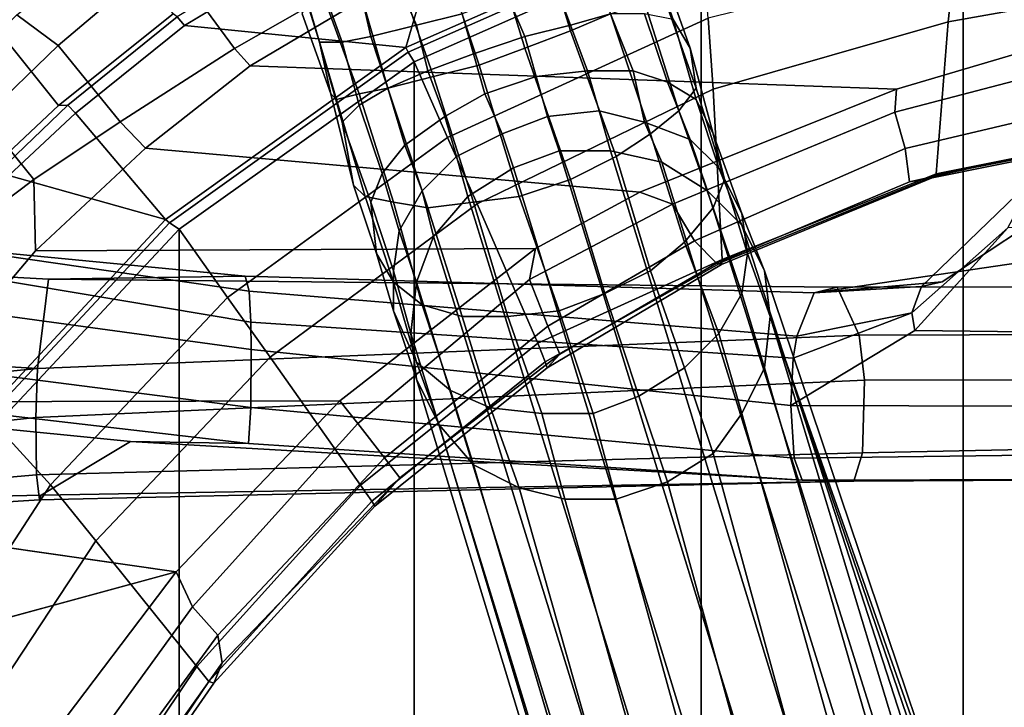
# Model space of a CAD drawing. Units: inches. Extents: x 433.3 to 459.7, y 419.7 to 446.2.
# Drawn here: x 442.1 to 444.8, y 439 to 440.9 of the extents above; entities that cross this region are included whole.
import ezdxf

# ---------------------------------------------------------------- set-up
doc = ezdxf.new("R2010")
doc.units = ezdxf.units.IN
doc.header["$LTSCALE"] = 12
doc.header["$MEASUREMENT"] = 0
for name, color, linetype in [('A-FURN', 7, 'Continuous'), ('A-FURN-3-SEAT-BASE', 2, 'Continuous'), ('A-FURN-3-SEAT-FRAME', 2, 'Continuous'), ('A-FURN-3-SEAT-PELL', 2, 'Continuous'), ('A-FURN-P-SEAT-T', 140, 'Continuous')]:
    doc.layers.add(name, color=color, linetype=linetype)
doc.styles.add('ATG_Notes', font='archtitl.shx')

# ---------------------------------------------------------------- blocks, each defined once
blk = doc.blocks.new('3_AE711NNBG1')
at = {"layer": 'A-FURN-3-SEAT-BASE'}
for points in [[(-2.3906, 8, 8.4375), (-2.5156, 7.9531, 8.375), (-2.625, 8.3125, 8.4219), (-2.5, 8.3594, 8.4844)], [(-2.2812, 8.0469, 8.5469), (-2.3906, 8, 8.4375), (-2.5, 8.3594, 8.4844), (-2.3906, 8.375, 8.5938)], [(-2.6406, 7.9062, 8.375), (-2.7656, 8.2812, 8.4219), (-2.625, 8.3125, 8.4219), (-2.5156, 7.9531, 8.375)], [(-2.7656, 8.2812, 8.4219), (-2.6406, 7.9062, 8.375), (-2.7656, 7.875, 8.4375), (-2.8906, 8.2344, 8.4844)], [(-2.1094, 8.0312, 9.2969), (-2.0625, 7.9531, 9.1094), (-2.1406, 8.1719, 9.0938), (-2.1875, 8.25, 9.2969)], [(-2.8906, 7.8438, 8.5469), (-2.9844, 8.1719, 8.5938), (-2.8906, 8.2344, 8.4844), (-2.7656, 7.875, 8.4375)], [(-0.8131, 1.658, 6.1758), (-9.9635, 8.1907, 3.2621), (-9.998, 8.1433, 3.7072), (-0.8749, 1.6068, 6.5058)], [(-0.8131, 1.658, 6.1758), (-0.7991, 1.6835, 5.9399), (-9.9627, 8.1918, 3.1249), (-9.9635, 8.1907, 3.2621)], [(-9.9627, 8.1918, 3.1249), (-6.8417, 5.9716, 4.1357), (-0.7991, 1.6835, 5.9399), (-5.926, 5.3298, 4.243)], [(-3.0156, 7.9688, 9.4844), (-3.0781, 8.1406, 9.5312), (-3.1406, 8.1719, 9.3594), (-3.0781, 7.9688, 9.2969)], [(-3.0781, 7.9688, 9.2969), (-3.1406, 8.1719, 9.3594), (-3.125, 8.0469, 9.125), (-3.0469, 7.8281, 9.0938)], [(-2.9688, 7.8281, 8.7031), (-3.0781, 8.125, 8.7344), (-2.9844, 8.1719, 8.5938), (-2.8906, 7.8438, 8.5469)], [(-2.3906, 8.0156, 9.7344), (-2.2812, 8.0469, 9.625), (-2.3281, 8.1875, 9.6406), (-2.4375, 8.1406, 9.7344)], [(-2.0625, 7.9531, 9.1094), (-2.0469, 7.8438, 8.9375), (-2.1406, 8.1094, 8.8906), (-2.1406, 8.1719, 9.0938)], [(-0.8749, 1.6068, 6.5058), (-9.998, 8.1433, 3.7072), (-10.0961, 8.0082, 4.1519), (-1.071, 1.4512, 6.9839)], [(-2.6875, 8.0469, 9.7969), (-2.7188, 8.1562, 9.8281), (-2.8594, 8.125, 9.7656), (-2.8125, 8.0156, 9.7344)], [(-3.0312, 7.8125, 8.8906), (-3.1094, 8.0781, 8.9219), (-3.0781, 8.125, 8.7344), (-2.9688, 7.8281, 8.7031)], [(-3.0156, 7.9688, 9.4844), (-2.9375, 7.9844, 9.6406), (-2.9688, 8.125, 9.6719), (-3.0781, 8.1406, 9.5312)], [(-2.9688, 8.125, 9.6719), (-2.9375, 7.9844, 9.6406), (-2.8125, 8.0156, 9.7344), (-2.8594, 8.125, 9.7656)], [(-2.5156, 7.9844, 9.7969), (-2.3906, 8.0156, 9.7344), (-2.4375, 8.1406, 9.7344), (-2.5625, 8.0938, 9.7969)], [(-2.6562, 7.9375, 9.7969), (-2.5156, 7.9844, 9.7969), (-2.5625, 8.0938, 9.7969), (-2.6875, 8.0469, 9.7969)], [(-2.0938, 7.7812, 8.75), (-2.1875, 8.0781, 8.7031), (-2.1406, 8.1094, 8.8906), (-2.0469, 7.8438, 8.9375)], [(-3.0469, 7.8281, 9.0938), (-3.125, 8.0469, 9.125), (-3.1094, 8.0781, 8.9219), (-3.0312, 7.8125, 8.8906)], [(-2.1719, 7.7188, 8.6094), (-2.2812, 8.0469, 8.5469), (-2.1875, 8.0781, 8.7031), (-2.0938, 7.7812, 8.75)], [(-2.8125, 8.0156, 9.7344), (-2.7812, 7.8906, 9.7344), (-2.6562, 7.9375, 9.7969), (-2.6875, 8.0469, 9.7969)], [(-2.3438, 7.8906, 9.7656), (-2.2188, 7.8906, 9.6719), (-2.2812, 8.0469, 9.625), (-2.3906, 8.0156, 9.7344)], [(-2.2656, 7.6562, 8.5), (-2.3906, 8, 8.4375), (-2.2812, 8.0469, 8.5469), (-2.1719, 7.7188, 8.6094)], [(-2.2188, 7.8906, 9.6719), (-2.125, 7.8594, 9.5312), (-2.1875, 8.0469, 9.4844), (-2.2812, 8.0469, 9.625)], [(-2.125, 7.8594, 9.5312), (-2.0469, 7.8125, 9.3594), (-2.1094, 8.0312, 9.2969), (-2.1875, 8.0469, 9.4844)], [(-1.071, 1.4512, 6.9839), (-10.0961, 8.0082, 4.1519), (-10.2429, 7.8061, 4.4374), (-1.2765, 1.2971, 7.2063)], [(-2.8906, 7.8438, 9.625), (-2.7812, 7.8906, 9.7344), (-2.8125, 8.0156, 9.7344), (-2.9375, 7.9844, 9.6406)], [(-2.4844, 7.875, 9.8281), (-2.3438, 7.8906, 9.7656), (-2.3906, 8.0156, 9.7344), (-2.5156, 7.9844, 9.7969)], [(-2.0469, 7.8125, 9.3594), (-2, 7.7188, 9.2031), (-2.0625, 7.9531, 9.1094), (-2.1094, 8.0312, 9.2969)], [(-2.9688, 7.7969, 9.4844), (-2.8906, 7.8438, 9.625), (-2.9375, 7.9844, 9.6406), (-3.0156, 7.9688, 9.4844)], [(-2.625, 7.8281, 9.8281), (-2.4844, 7.875, 9.8281), (-2.5156, 7.9844, 9.7969), (-2.6562, 7.9375, 9.7969)], [(-2.3906, 7.5938, 8.4531), (-2.5156, 7.9531, 8.375), (-2.3906, 8, 8.4375), (-2.2656, 7.6562, 8.5)], [(-2.9688, 7.7969, 9.4844), (-3.0156, 7.9688, 9.4844), (-3.0781, 7.9688, 9.2969), (-3.0156, 7.75, 9.2969)], [(-3.0469, 7.8281, 9.0938), (-2.9844, 7.5781, 9.125), (-3.0156, 7.75, 9.2969), (-3.0781, 7.9688, 9.2969)], [(-2.5312, 7.5469, 8.4531), (-2.6406, 7.9062, 8.375), (-2.5156, 7.9531, 8.375), (-2.3906, 7.5938, 8.4531)], [(-2, 7.7188, 9.2031), (-1.9688, 7.5938, 9.0469), (-2.0469, 7.8438, 8.9375), (-2.0625, 7.9531, 9.1094)], [(-2.7812, 7.8906, 9.7344), (-2.7344, 7.7656, 9.7656), (-2.625, 7.8281, 9.8281), (-2.6562, 7.9375, 9.7969)], [(-2.6406, 7.9062, 8.375), (-2.5312, 7.5469, 8.4531), (-2.6562, 7.5312, 8.5), (-2.7656, 7.875, 8.4375)], [(-1.4148, 1.0279, 5.8203), (-9.7932, 7.1151, 3.2621), (-9.6503, 7.4872, 3.2621), (-9.7154, 7.8943, 3.084)], [(-9.7154, 7.8943, 3.084), (-6.0336, 5.288, 4.1218), (-0.8414, 1.6624, 4.4115), (-1.4148, 1.0279, 5.8203)], [(-2.8906, 7.8438, 9.625), (-2.8438, 7.6875, 9.6719), (-2.7344, 7.7656, 9.7656), (-2.7812, 7.8906, 9.7344)], [(-2.7812, 7.5156, 8.6094), (-2.8906, 7.8438, 8.5469), (-2.7656, 7.875, 8.4375), (-2.6562, 7.5312, 8.5)], [(-2.5781, 7.7188, 9.875), (-2.4531, 7.7656, 9.875), (-2.4844, 7.875, 9.8281), (-2.625, 7.8281, 9.8281)], [(-2.4531, 7.7656, 9.875), (-2.3125, 7.7812, 9.8281), (-2.3438, 7.8906, 9.7656), (-2.4844, 7.875, 9.8281)], [(-2.3125, 7.7812, 9.8281), (-2.1875, 7.75, 9.75), (-2.2188, 7.8906, 9.6719), (-2.3438, 7.8906, 9.7656)], [(-2.1875, 7.75, 9.75), (-2.0625, 7.7031, 9.625), (-2.125, 7.8594, 9.5312), (-2.2188, 7.8906, 9.6719)], [(-2.0625, 7.7031, 9.625), (-1.9844, 7.625, 9.4844), (-2.0469, 7.8125, 9.3594), (-2.125, 7.8594, 9.5312)], [(-2.9844, 7.5781, 9.125), (-3.0469, 7.8281, 9.0938), (-3.0312, 7.8125, 8.8906), (-2.9531, 7.5469, 8.9375)], [(-2.9531, 7.5469, 8.9375), (-3.0312, 7.8125, 8.8906), (-2.9688, 7.8281, 8.7031), (-2.875, 7.5312, 8.75)], [(-2.9688, 7.7969, 9.4844), (-2.9062, 7.6094, 9.5312), (-2.8438, 7.6875, 9.6719), (-2.8906, 7.8438, 9.625)], [(-2.875, 7.5312, 8.75), (-2.9688, 7.8281, 8.7031), (-2.8906, 7.8438, 8.5469), (-2.7812, 7.5156, 8.6094)], [(-2.625, 7.8281, 9.8281), (-2.7344, 7.7656, 9.7656), (-2.7031, 7.6562, 9.8281), (-2.5781, 7.7188, 9.875)], [(-1.9688, 7.5938, 9.0469), (-2, 7.5156, 8.8906), (-2.0938, 7.7812, 8.75), (-2.0469, 7.8438, 8.9375)], [(-1.2765, 1.2971, 7.2063), (-10.2429, 7.8061, 4.4374), (-10.4161, 7.5677, 4.5365), (-1.5644, 1.1366, 7.2665)], [(-2.9062, 7.6094, 9.5312), (-2.9688, 7.7969, 9.4844), (-3.0156, 7.75, 9.2969), (-2.9375, 7.5312, 9.3594)], [(-1.9844, 7.625, 9.4844), (-1.9219, 7.5, 9.3594), (-2, 7.7188, 9.2031), (-2.0469, 7.8125, 9.3594)], [(-2.7969, 7.5625, 9.75), (-2.7031, 7.6562, 9.8281), (-2.7344, 7.7656, 9.7656), (-2.8438, 7.6875, 9.6719)], [(-2.4219, 7.6719, 9.9688), (-2.4531, 7.7656, 9.875), (-2.5781, 7.7188, 9.875), (-2.5469, 7.625, 9.9688)], [(-2.2812, 7.6719, 9.9375), (-2.3125, 7.7812, 9.8281), (-2.4531, 7.7656, 9.875), (-2.4219, 7.6719, 9.9688)], [(-2.1406, 7.6406, 9.8594), (-2.1875, 7.75, 9.75), (-2.3125, 7.7812, 9.8281), (-2.2812, 7.6719, 9.9375)], [(-2, 7.5156, 8.8906), (-2.0781, 7.4219, 8.7656), (-2.1719, 7.7188, 8.6094), (-2.0938, 7.7812, 8.75)], [(-2.9375, 7.5312, 9.3594), (-3.0156, 7.75, 9.2969), (-2.9844, 7.5781, 9.125), (-2.9219, 7.3906, 9.2188)], [(-2.0156, 7.5625, 9.7656), (-2.0625, 7.7031, 9.625), (-2.1875, 7.75, 9.75), (-2.1406, 7.6406, 9.8594)], [(-2.6719, 7.5469, 9.9375), (-2.5469, 7.625, 9.9688), (-2.5781, 7.7188, 9.875), (-2.7031, 7.6562, 9.8281)], [(-2.0781, 7.4219, 8.7656), (-2.1719, 7.3438, 8.6719), (-2.2656, 7.6562, 8.5), (-2.1719, 7.7188, 8.6094)], [(-1.9219, 7.5, 9.3594), (-1.9062, 7.3906, 9.2188), (-1.9688, 7.5938, 9.0469), (-2, 7.7188, 9.2031)], [(-2.9062, 7.6094, 9.5312), (-2.8594, 7.4531, 9.625), (-2.7969, 7.5625, 9.75), (-2.8438, 7.6875, 9.6719)], [(-1.9844, 7.625, 9.4844), (-2.0625, 7.7031, 9.625), (-2.0156, 7.5625, 9.7656), (-1.9219, 7.4688, 9.6562)], [(-1.3281, 3.6562, 15.3125), (-1.2031, 3.7188, 15.3281), (-2.4219, 7.6719, 9.9688), (-2.5469, 7.625, 9.9688)], [(-2.2812, 7.6719, 9.9375), (-2.4219, 7.6719, 9.9688), (-1.2031, 3.7188, 15.3281), (-1.0781, 3.75, 15.3125)], [(-1.0781, 3.75, 15.3125), (-0.9219, 3.7344, 15.25), (-2.1406, 7.6406, 9.8594), (-2.2812, 7.6719, 9.9375)], [(-2.7656, 7.4375, 9.8594), (-2.6719, 7.5469, 9.9375), (-2.7031, 7.6562, 9.8281), (-2.7969, 7.5625, 9.75)], [(-2.1719, 7.3438, 8.6719), (-2.2969, 7.2812, 8.6094), (-2.3906, 7.5938, 8.4531), (-2.2656, 7.6562, 8.5)], [(-2.0156, 7.5625, 9.7656), (-2.1406, 7.6406, 9.8594), (-0.9219, 3.7344, 15.25), (-0.7969, 3.6875, 15.1719)], [(-2.8594, 7.4531, 9.625), (-2.9062, 7.6094, 9.5312), (-2.9375, 7.5312, 9.3594), (-2.875, 7.3438, 9.4844)], [(-1.3281, 3.6562, 15.3125), (-2.5469, 7.625, 9.9688), (-2.6719, 7.5469, 9.9375), (-1.4375, 3.5625, 15.25)], [(-1.9219, 7.5, 9.3594), (-1.9844, 7.625, 9.4844), (-1.9219, 7.4688, 9.6562), (-1.8594, 7.3438, 9.5312)], [(-2.9219, 7.3906, 9.2188), (-2.9844, 7.5781, 9.125), (-2.9531, 7.5469, 8.9375), (-2.875, 7.3125, 9.0469)], [(-2.2969, 7.2812, 8.6094), (-2.4219, 7.2344, 8.6094), (-2.5312, 7.5469, 8.4531), (-2.3906, 7.5938, 8.4531)], [(-1.9219, 7.2812, 9.0781), (-2, 7.5156, 8.8906), (-1.9688, 7.5938, 9.0469), (-1.9062, 7.3906, 9.2188)], [(-1.4562, 7.2282, 27.6484), (-1.1927, 7.4615, 27.7771), (-1.1183, 7.6004, 27.6112), (-1.4297, 7.3009, 27.4842)], [(-1.0267, 7.5411, 27.4953), (-1.3731, 7.3132, 27.4022), (-1.4297, 7.3009, 27.4842), (-1.1183, 7.6004, 27.6112)], [(-10.4161, 7.5677, 4.5365), (-10.5893, 7.3293, 4.4374), (-1.6281, 0.8132, 7.2063), (-1.5644, 1.1366, 7.2665)], [(-2.8125, 7.3125, 9.7656), (-2.7656, 7.4375, 9.8594), (-2.7969, 7.5625, 9.75), (-2.8594, 7.4531, 9.625)], [(-1.9219, 7.4688, 9.6562), (-2.0156, 7.5625, 9.7656), (-0.7969, 3.6875, 15.1719), (-0.6719, 3.6094, 15.0625)], [(-1.0267, 7.5411, 27.4953), (0.1075, 7.5522, 27.4239), (-1.7233, 7.2828, 27.252), (-1.3731, 7.3132, 27.4022)], [(0.1075, 7.5522, 27.4239), (0.5525, 7.3018, 27.0302), (-1.6603, 7.299, 26.8277), (-1.7233, 7.2828, 27.252)], [(-2.875, 7.3125, 9.0469), (-2.9531, 7.5469, 8.9375), (-2.875, 7.5312, 8.75), (-2.7969, 7.25, 8.8906)], [(-2.875, 7.3438, 9.4844), (-2.9375, 7.5312, 9.3594), (-2.9219, 7.3906, 9.2188), (-2.875, 7.2344, 9.3438)], [(-2.875, 7.5312, 8.75), (-2.7812, 7.5156, 8.6094), (-2.6875, 7.2188, 8.7656), (-2.7969, 7.25, 8.8906)], [(-2.6875, 7.2188, 8.7656), (-2.7812, 7.5156, 8.6094), (-2.6562, 7.5312, 8.5), (-2.5625, 7.2188, 8.6719)], [(-2.7656, 7.4375, 9.8594), (-1.5312, 3.4531, 15.1719), (-1.4375, 3.5625, 15.25), (-2.6719, 7.5469, 9.9375)], [(-2.6562, 7.5312, 8.5), (-2.5312, 7.5469, 8.4531), (-2.4219, 7.2344, 8.6094), (-2.5625, 7.2188, 8.6719)], [(-4.8495, 7.516, 27.5302), (-3.2701, 7.2882, 27.4507), (-3.281, 7.3287, 27.1564), (-4.8661, 7.4816, 27.1587)], [(-3.2701, 7.2882, 27.4507), (-4.8495, 7.516, 27.5302), (-4.8432, 7.4677, 27.6713), (-3.2661, 7.203, 27.5801)], [(-1.9844, 7.1719, 8.9688), (-2.0781, 7.4219, 8.7656), (-2, 7.5156, 8.8906), (-1.9219, 7.2812, 9.0781)], [(-1.9062, 7.3906, 9.2188), (-1.9219, 7.5, 9.3594), (-1.8594, 7.3438, 9.5312), (-1.8438, 7.2188, 9.4062)], [(2.4079, 7.1333, 28.3042), (2.046, 7.516, 28.2598), (-1.1927, 7.4615, 27.7771), (-1.4478, 7.1798, 27.7318)], [(-3.8202, 7.3208, 26.82), (-4.8821, 7.3783, 26.8001), (-4.8661, 7.4816, 27.1587), (-3.281, 7.3287, 27.1564)], [(-0.6719, 3.6094, 15.0625), (-0.5625, 3.5, 14.9375), (-1.8594, 7.3438, 9.5312), (-1.9219, 7.4688, 9.6562)], [(-4.8395, 7.343, 27.754), (-3.2651, 7.1286, 27.6136), (-3.2661, 7.203, 27.5801), (-4.8432, 7.4677, 27.6713)], [(-2.8281, 7.1719, 9.6562), (-2.8125, 7.3125, 9.7656), (-2.8594, 7.4531, 9.625), (-2.875, 7.3438, 9.4844)], [(-1.5312, 3.4531, 15.1719), (-2.7656, 7.4375, 9.8594), (-2.8125, 7.3125, 9.7656), (-1.5781, 3.3125, 15.0625)], [(-2.0781, 7.0781, 8.875), (-2.1719, 7.3438, 8.6719), (-2.0781, 7.4219, 8.7656), (-1.9844, 7.1719, 8.9688)], [(-2.875, 7.2344, 9.3438), (-2.9219, 7.3906, 9.2188), (-2.875, 7.3125, 9.0469), (-2.8125, 7.0938, 9.2188)], [(-1.9219, 7.2812, 9.0781), (-1.9062, 7.3906, 9.2188), (-1.8438, 7.2188, 9.4062), (-1.8594, 7.0781, 9.2812)], [(-4.8821, 7.3783, 26.8001), (-3.8202, 7.3208, 26.82), (-3.8499, 7.0759, 26.2388), (-4.9015, 7.1401, 26.3638)], [(-3.2658, 6.9697, 27.5877), (-3.2651, 7.1286, 27.6136), (-4.8395, 7.343, 27.754), (-4.8405, 7.1707, 27.7321)], [(-2.875, 7.2344, 9.3438), (-2.8125, 7.0469, 9.5312), (-2.8281, 7.1719, 9.6562), (-2.875, 7.3438, 9.4844)], [(-2.2031, 7, 8.8438), (-2.2969, 7.2812, 8.6094), (-2.1719, 7.3438, 8.6719), (-2.0781, 7.0781, 8.875)], [(-1.8438, 7.2188, 9.4062), (-1.8594, 7.3438, 9.5312), (-0.5625, 3.5, 14.9375), (-0.4844, 3.3594, 14.7812)], [(-10.5893, 7.3293, 4.4374), (-10.7361, 7.1272, 4.1519), (-1.7111, 0.5701, 6.9839), (-1.6281, 0.8132, 7.2063)], [(-1.6603, 7.299, 26.8277), (-1.6004, 7.1674, 26.4239), (-3.8499, 7.0759, 26.2388), (-3.8202, 7.3208, 26.82)], [(-3.8202, 7.3208, 26.82), (-3.281, 7.3287, 27.1564), (-1.7233, 7.2828, 27.252), (-1.6603, 7.299, 26.8277)], [(-1.7707, 7.1642, 27.5712), (-1.7233, 7.2828, 27.252), (-3.281, 7.3287, 27.1564), (-3.2701, 7.2882, 27.4507)], [(-2.8125, 7.0938, 9.2188), (-2.875, 7.3125, 9.0469), (-2.7969, 7.25, 8.8906), (-2.7188, 7.0156, 9.0781)], [(-2.8281, 7.1719, 9.6562), (-1.5938, 3.1562, 14.9375), (-1.5781, 3.3125, 15.0625), (-2.8125, 7.3125, 9.7656)], [(-1.7707, 7.1642, 27.5712), (-3.2701, 7.2882, 27.4507), (-3.2661, 7.203, 27.5801), (-1.7809, 7.1043, 27.6397)], [(-2.3281, 6.9531, 8.8438), (-2.4219, 7.2344, 8.6094), (-2.2969, 7.2812, 8.6094), (-2.2031, 7, 8.8438)], [(-1.9844, 7.1719, 8.9688), (-1.9219, 7.2812, 9.0781), (-1.8594, 7.0781, 9.2812), (-1.9219, 6.9531, 9.1875)], [(-1.7707, 7.1642, 27.5712), (-1.4562, 7.2282, 27.6484), (-1.4297, 7.3009, 27.4842), (-1.7233, 7.2828, 27.252)], [(0.5176, 7.1736, 26.6046), (-1.6004, 7.1674, 26.4239), (-1.6603, 7.299, 26.8277), (0.5525, 7.3018, 27.0302)], [(-2.875, 7.2344, 9.3438), (-2.8125, 7.0938, 9.2188), (-2.75, 6.9219, 9.4062), (-2.8125, 7.0469, 9.5312)], [(-2.7969, 7.25, 8.8906), (-2.6875, 7.2188, 8.7656), (-2.6094, 6.9688, 8.9688), (-2.7188, 7.0156, 9.0781)], [(-2.5625, 7.2188, 8.6719), (-2.4219, 7.2344, 8.6094), (-2.3281, 6.9531, 8.8438), (-2.4688, 6.9531, 8.875)], [(-1.7809, 7.1043, 27.6397), (-1.7869, 6.9748, 27.6802), (-1.4478, 7.1798, 27.7318), (-1.4562, 7.2282, 27.6484)], [(-3.2651, 7.1286, 27.6136), (-1.7869, 6.9748, 27.6802), (-1.7809, 7.1043, 27.6397), (-3.2661, 7.203, 27.5801)], [(-2.6094, 6.9688, 8.9688), (-2.6875, 7.2188, 8.7656), (-2.5625, 7.2188, 8.6719), (-2.4688, 6.9531, 8.875)], [(-1.8594, 7.0781, 9.2812), (-1.8438, 7.2188, 9.4062), (-0.5, 2.7812, 14.2656), (-0.5781, 2.6562, 14.1719)], [(-1.8438, 7.2188, 9.4062), (-0.4844, 3.3594, 14.7812), (-0.4375, 3.2188, 14.6406), (-0.4219, 3.0625, 14.5)], [(-1.8438, 7.2188, 9.4062), (-0.4219, 3.0625, 14.5), (-0.4375, 2.9219, 14.375), (-0.5, 2.7812, 14.2656)], [(-1.5938, 3.1562, 14.9375), (-2.8281, 7.1719, 9.6562), (-2.8125, 7.0469, 9.5312), (-1.5781, 3, 14.7812)], [(-2.0781, 7.0781, 8.875), (-1.9844, 7.1719, 8.9688), (-1.9219, 6.9531, 9.1875), (-2, 6.8438, 9.125)], [(2.4079, 7.1333, 28.3042), (-1.4478, 7.1798, 27.7318), (-1.7869, 6.9748, 27.6802), (2.4125, 6.9627, 28.3001)], [(-1.6004, 7.1674, 26.4239), (0.5176, 7.1736, 26.6046), (0.5335, 7.0469, 26.4988), (-1.5853, 7.0445, 26.3222)], [(-3.2719, 6.8707, 27.3856), (-3.2658, 6.9697, 27.5877), (-4.8405, 7.1707, 27.7321), (-4.851, 7.0543, 27.497)], [(-3.8499, 7.0759, 26.2388), (-1.6004, 7.1674, 26.4239), (-1.5853, 7.0445, 26.3222), (-3.8545, 6.9418, 26.1527)], [(-10.7361, 7.1272, 4.1519), (-10.8342, 6.9922, 3.7072), (-1.7985, 0.3355, 6.5058), (-1.7111, 0.5701, 6.9839)], [(-5.957, 6.8678, 26.1853), (-5.9479, 7.1256, 26.3891), (-4.9015, 7.1401, 26.3638), (-3.8499, 7.0759, 26.2388)], [(-3.2658, 6.9697, 27.5877), (-1.7777, 6.8305, 27.618), (-1.7869, 6.9748, 27.6802), (-3.2651, 7.1286, 27.6136)], [(-1.4148, 1.0279, 5.8203), (-10.5102, 6.8004, 3.084), (-10.1029, 6.8643, 3.2621), (-9.7932, 7.1151, 3.2621)], [(-2.6562, 6.8125, 9.2812), (-2.75, 6.9219, 9.4062), (-2.8125, 7.0938, 9.2188), (-2.7188, 7.0156, 9.0781)], [(-5.957, 6.8678, 26.1853), (-3.8499, 7.0759, 26.2388), (-3.8545, 6.9418, 26.1527), (-5.9584, 6.7154, 26.1589)], [(-2.2031, 7, 8.8438), (-2.0781, 7.0781, 8.875), (-2, 6.8438, 9.125), (-2.125, 6.7656, 9.0938)], [(-1.9219, 6.9531, 9.1875), (-1.8594, 7.0781, 9.2812), (-0.5781, 2.6562, 14.1719), (-0.6875, 2.5625, 14.125)], [(-3.2719, 6.8707, 27.3856), (-4.851, 7.0543, 27.497), (-4.8765, 7.0039, 26.926), (-3.5956, 6.8763, 26.8103)], [(-1.5909, 6.8453, 26.36), (-3.8523, 6.7849, 26.1973), (-3.8545, 6.9418, 26.1527), (-1.5853, 7.0445, 26.3222)], [(-2.75, 6.9219, 9.4062), (-1.5312, 2.8594, 14.6406), (-1.5781, 3, 14.7812), (-2.8125, 7.0469, 9.5312)], [(-1.5853, 7.0445, 26.3222), (0.5335, 7.0469, 26.4988), (0.529, 6.8887, 26.5218), (-1.5909, 6.8453, 26.36)], [(-2.7188, 7.0156, 9.0781), (-2.6094, 6.9688, 8.9688), (-2.5312, 6.75, 9.1875), (-2.6562, 6.8125, 9.2812)], [(-10.8342, 6.9922, 3.7072), (-10.8687, 6.9448, 3.2621), (-1.8281, 0.261, 6.1758), (-1.7985, 0.3355, 6.5058)], [(-3.8402, 6.7295, 26.4189), (-3.5956, 6.8763, 26.8103), (-4.8765, 7.0039, 26.926), (-4.8983, 6.7048, 26.4368)], [(-2.125, 6.7656, 9.0938), (-2.2656, 6.7188, 9.0938), (-2.3281, 6.9531, 8.8438), (-2.2031, 7, 8.8438)], [(-3.2719, 6.8707, 27.3856), (-1.7563, 6.771, 27.474), (-1.7777, 6.8305, 27.618), (-3.2658, 6.9697, 27.5877)], [(-2.4062, 6.7188, 9.125), (-2.5312, 6.75, 9.1875), (-2.6094, 6.9688, 8.9688), (-2.4688, 6.9531, 8.875)], [(2.4158, 6.885, 28.2783), (2.4125, 6.9627, 28.3001), (-1.7869, 6.9748, 27.6802), (-1.7777, 6.8305, 27.618)], [(-10.8695, 6.9437, 3.1249), (-1.8481, 0.2397, 5.9399), (-1.8281, 0.261, 6.1758), (-10.8687, 6.9448, 3.2621)], [(-1.8481, 0.2397, 5.9399), (-7.7936, 4.6615, 4.1357), (-10.8695, 6.9437, 3.1249), (-6.9002, 3.989, 4.243)], [(-3.8523, 6.7849, 26.1973), (-4.9098, 6.6939, 26.1795), (-4.9065, 6.8286, 26.1558), (-3.8545, 6.9418, 26.1527)], [(-2.4688, 6.9531, 8.875), (-2.3281, 6.9531, 8.8438), (-2.2656, 6.7188, 9.0938), (-2.4062, 6.7188, 9.125)], [(-1.9219, 6.9531, 9.1875), (-0.6875, 2.5625, 14.125), (-0.8125, 2.5, 14.1094), (-2, 6.8438, 9.125)], [(-1.5312, 2.8594, 14.6406), (-2.75, 6.9219, 9.4062), (-2.6562, 6.8125, 9.2812), (-1.4531, 2.7344, 14.5)], [(-3.8402, 6.7295, 26.4189), (-1.615, 6.768, 26.5227), (-1.7563, 6.771, 27.474), (-3.5956, 6.8763, 26.8103)], [(2.4334, 6.7811, 28.1598), (2.4158, 6.885, 28.2783), (-1.7777, 6.8305, 27.618), (-1.7563, 6.771, 27.474)], [(0.529, 6.8887, 26.5218), (0.5065, 6.7798, 26.6861), (-1.615, 6.768, 26.5227), (-1.5909, 6.8453, 26.36)], [(-3.8523, 6.7849, 26.1973), (-1.5909, 6.8453, 26.36), (-1.615, 6.768, 26.5227), (-3.8448, 6.7163, 26.3414)], [(-2, 6.8438, 9.125), (-0.8125, 2.5, 14.1094), (-0.9531, 2.4844, 14.125), (-2.125, 6.7656, 9.0938)], [(-1.8411, 0.2865, 4.4115), (-6.8937, 4.1042, 4.1218), (-10.5102, 6.8004, 3.084), (-1.4148, 1.0279, 5.8203)], [(-2.5312, 6.75, 9.1875), (-1.3594, 2.625, 14.375), (-1.4531, 2.7344, 14.5), (-2.6562, 6.8125, 9.2812)], [(-3.8523, 6.7849, 26.1973), (-3.8448, 6.7163, 26.3414), (-4.9034, 6.6505, 26.3211), (-4.9098, 6.6939, 26.1795)], [(2.6279, 6.7917, 26.8494), (2.4334, 6.7811, 28.1598), (-1.7563, 6.771, 27.474), (-1.615, 6.768, 26.5227)], [(-1.2344, 2.5469, 14.2656), (-1.3594, 2.625, 14.375), (-2.5312, 6.75, 9.1875), (-2.4062, 6.7188, 9.125)], [(-1.0938, 2.4844, 14.1719), (-2.2656, 6.7188, 9.0938), (-2.125, 6.7656, 9.0938), (-0.9531, 2.4844, 14.125)], [(-3.8402, 6.7295, 26.4189), (-4.8983, 6.7048, 26.4368), (-4.9034, 6.6505, 26.3211), (-3.8448, 6.7163, 26.3414)], [(-2.2656, 6.7188, 9.0938), (-1.0938, 2.4844, 14.1719), (-1.2344, 2.5469, 14.2656), (-2.4062, 6.7188, 9.125)]]:
    blk.add_3dface(points, dxfattribs=at)
at = {"layer": 'A-FURN-3-SEAT-BASE', "invisible_edges": 4}
for points in [[(-1.1927, 7.4615, 27.7771), (-1.4562, 7.2282, 27.6484), (-1.4478, 7.1798, 27.7318)], [(-1.7233, 7.2828, 27.252), (-1.4297, 7.3009, 27.4842), (-1.3731, 7.3132, 27.4022)], [(-1.7707, 7.1642, 27.5712), (-1.7809, 7.1043, 27.6397), (-1.4562, 7.2282, 27.6484)], [(-1.7563, 6.771, 27.474), (-3.2719, 6.8707, 27.3856), (-3.5956, 6.8763, 26.8103)], [(-3.8402, 6.7295, 26.4189), (-3.8448, 6.7163, 26.3414), (-1.615, 6.768, 26.5227)]]:
    blk.add_3dface(points, dxfattribs=at)
at = {"layer": 'A-FURN-3-SEAT-FRAME'}
for points in [[(-3.7921, 7.7957, 30.2161), (-3.4787, 8.0468, 30.2817), (-4.2999, 9.3052, 31.037), (-4.6829, 8.9078, 30.7359)], [(-3.7921, 7.7957, 30.2161), (-4.6829, 8.9078, 30.7359), (-4.7549, 8.5607, 30.5539), (-3.9787, 7.6218, 30.1727)], [(-1.797, 8.7881, 30.5542), (-2.6928, 8.4671, 30.4244), (-2.8414, 7.9543, 29.9953), (-2.0479, 8.3042, 30.1141)], [(-3.4994, 8.2092, 29.6199), (-2.789, 8.6417, 29.7157), (-2.6915, 8.3054, 29.4661), (-3.3104, 7.9519, 29.3512)], [(-3.4477, 8.015, 30.2762), (-2.6928, 8.4671, 30.4244), (-2.7054, 8.4949, 30.405), (-3.4671, 8.0384, 30.2567)], [(0.0304, 8.2715, 30.1755), (0.0318, 8.415, 30.2639), (-1.3373, 8.2024, 30.121), (-1.3565, 8.0247, 29.9865)], [(-3.2679, 7.9044, 29.2675), (-3.3104, 7.9519, 29.3512), (-2.6915, 8.3054, 29.4661), (-2.6644, 8.2618, 29.4331)], [(-2.8348, 7.9421, 29.9583), (-2.041, 8.2921, 30.0771), (-2.0479, 8.3042, 30.1141), (-2.8414, 7.9543, 29.9953)], [(-3.4994, 8.2092, 29.6199), (-3.7931, 7.9602, 29.5423), (-3.9068, 8.044, 29.8305), (-3.5787, 8.302, 29.9085)], [(-0.7815, 8.0524, 29.4447), (-1.498, 7.8409, 29.1976), (-3.2679, 7.9044, 29.2675), (-2.6644, 8.2618, 29.4331)], [(-2.0137, 8.0352, 30.0478), (-2.0329, 8.263, 30.1073), (-2.8184, 7.9157, 29.9884), (-2.7273, 7.7081, 29.9235)], [(-1.3898, 7.6092, 29.4762), (0.0231, 7.891, 29.7107), (0.0304, 8.2715, 30.1755), (-1.3565, 8.0247, 29.9865)], [(-3.4994, 8.2092, 29.6199), (-3.3104, 7.9519, 29.3512), (-3.624, 7.7512, 29.3023), (-3.7931, 7.9602, 29.5423)], [(-2.0003, 7.8404, 29.908), (-1.3565, 8.0247, 29.9865), (-1.3373, 8.2024, 30.121), (-2.0137, 8.0352, 30.0478)], [(0.0191, 8.0302, 29.4593), (-1.4746, 7.678, 29.1032), (-1.5028, 7.778, 29.1234), (0.021, 8.1764, 29.5764)], [(-1.5028, 7.778, 29.1234), (-1.498, 7.8409, 29.1976), (-0.7815, 8.0524, 29.4447), (0.021, 8.1764, 29.5764)], [(-3.9982, 7.7631, 29.482), (-4.1531, 7.7936, 29.7528), (-3.9068, 8.044, 29.8305), (-3.7931, 7.9602, 29.5423)], [(-3.4671, 8.0384, 30.2567), (-3.4787, 8.0468, 30.2817), (-3.7921, 7.7957, 30.2161), (-3.7673, 7.7966, 30.1923)], [(-3.4477, 8.015, 30.2762), (-3.4671, 8.0384, 30.2567), (-3.7673, 7.7966, 30.1923), (-3.7458, 7.7751, 30.2119)], [(-2.0003, 7.8404, 29.908), (-2.0137, 8.0352, 30.0478), (-2.7273, 7.7081, 29.9235), (-2.6462, 7.5264, 29.7879)], [(-3.4477, 8.015, 30.2762), (-3.7458, 7.7751, 30.2119), (-3.4999, 7.4836, 29.8545), (-2.8414, 7.9543, 29.9953)], [(-1.3898, 7.6092, 29.4762), (-1.3565, 8.0247, 29.9865), (-2.0003, 7.8404, 29.908), (-1.9751, 7.3744, 29.359)], [(0.0191, 8.0302, 29.4593), (0.0199, 7.9184, 29.5081), (-1.4627, 7.5871, 29.2159), (-1.4746, 7.678, 29.1032)], [(-3.9982, 7.7631, 29.482), (-3.7931, 7.9602, 29.5423), (-3.624, 7.7512, 29.3023), (-3.8601, 7.5932, 29.274)], [(-2.8348, 7.9421, 29.9583), (-2.8414, 7.9543, 29.9953), (-3.4999, 7.4836, 29.8545), (-3.4889, 7.4746, 29.8176)], [(-3.2679, 7.9044, 29.2675), (-3.5546, 7.679, 29.1525), (-3.624, 7.7512, 29.3023), (-3.3104, 7.9519, 29.3512)], [(-2.2006, 7.5589, 28.9644), (-3.5546, 7.679, 29.1525), (-3.2679, 7.9044, 29.2675), (-1.498, 7.8409, 29.1976)], [(-3.3294, 7.2709, 29.7794), (-2.7273, 7.7081, 29.9235), (-2.8184, 7.9157, 29.9884), (-3.462, 7.4574, 29.8497)], [(0.0212, 7.8832, 29.5914), (-1.4004, 7.598, 29.3624), (-1.4627, 7.5871, 29.2159), (0.0199, 7.9184, 29.5081)], [(0.0222, 7.8823, 29.6512), (-1.3838, 7.6073, 29.4214), (-1.4004, 7.598, 29.3624), (0.0212, 7.8832, 29.5914)], [(-1.3838, 7.6073, 29.4214), (0.0222, 7.8823, 29.6512), (0.0231, 7.891, 29.7107), (-1.3898, 7.6092, 29.4762)], [(-2.4803, 7.1456, 29.3491), (-1.9751, 7.3744, 29.359), (-2.0003, 7.8404, 29.908), (-2.6462, 7.5264, 29.7879)], [(-1.5028, 7.778, 29.1234), (-2.1113, 7.5255, 28.8978), (-2.2006, 7.5589, 28.9644), (-1.498, 7.8409, 29.1976)], [(-3.9567, 7.615, 30.1466), (-3.7673, 7.7966, 30.1923), (-3.7921, 7.7957, 30.2161), (-3.9787, 7.6218, 30.1727)], [(-3.9285, 7.604, 30.1664), (-3.7458, 7.7751, 30.2119), (-3.7673, 7.7966, 30.1923), (-3.9567, 7.615, 30.1466)], [(-2.0514, 7.4258, 28.8904), (-2.1113, 7.5255, 28.8978), (-1.5028, 7.778, 29.1234), (-1.4746, 7.678, 29.1032)], [(-3.9982, 7.7631, 29.482), (-3.8601, 7.5932, 29.274), (-4.1804, 7.3529, 29.2294), (-4.2924, 7.4874, 29.4196)], [(-3.8554, 7.3985, 28.9881), (-3.8601, 7.5932, 29.274), (-3.624, 7.7512, 29.3023), (-3.5546, 7.679, 29.1525)], [(-3.2128, 7.1068, 29.6454), (-2.6462, 7.5264, 29.7879), (-2.7273, 7.7081, 29.9235), (-3.3294, 7.2709, 29.7794)], [(-2.2006, 7.5589, 28.9644), (-2.4861, 7.4042, 28.8758), (-3.8554, 7.3985, 28.9881), (-3.5546, 7.679, 29.1525)], [(-2.0514, 7.4258, 28.8904), (-1.4746, 7.678, 29.1032), (-1.4627, 7.5871, 29.2159), (-1.991, 7.364, 29.0231)], [(-3.9285, 7.604, 30.1664), (-4.2783, 7.2231, 30.0736), (-4.0154, 6.9311, 29.706), (-3.4999, 7.4836, 29.8545)], [(-1.976, 7.3676, 29.299), (-1.977, 7.3607, 29.2391), (-1.4004, 7.598, 29.3624), (-1.3838, 7.6073, 29.4214)], [(-1.976, 7.3676, 29.299), (-1.3838, 7.6073, 29.4214), (-1.3898, 7.6092, 29.4762), (-1.9751, 7.3744, 29.359)], [(-3.8554, 7.3985, 28.9881), (-4.2056, 6.9846, 28.7404), (-4.1804, 7.3529, 29.2294), (-3.8601, 7.5932, 29.274)], [(-1.4004, 7.598, 29.3624), (-1.977, 7.3607, 29.2391), (-1.991, 7.364, 29.0231), (-1.4627, 7.5871, 29.2159)], [(-2.5024, 7.3201, 28.7598), (-2.4861, 7.4042, 28.8758), (-2.2006, 7.5589, 28.9644), (-2.1113, 7.5255, 28.8978)], [(-2.4803, 7.1456, 29.3491), (-2.6462, 7.5264, 29.7879), (-3.2128, 7.1068, 29.6454), (-2.9654, 6.7569, 29.2229)], [(-2.4525, 7.1916, 28.731), (-2.5024, 7.3201, 28.7598), (-2.1113, 7.5255, 28.8978), (-2.0514, 7.4258, 28.8904)], [(-3.4889, 7.4746, 29.8176), (-3.4999, 7.4836, 29.8545), (-4.0154, 6.9311, 29.706), (-4.004, 6.9225, 29.6692)], [(-3.8144, 6.7581, 29.6295), (-3.3294, 7.2709, 29.7794), (-3.462, 7.4574, 29.8497), (-3.9639, 6.9215, 29.7044)], [(-2.4525, 7.1916, 28.731), (-2.0514, 7.4258, 28.8904), (-1.991, 7.364, 29.0231), (-2.4197, 7.1154, 28.8492)], [(-3.0222, 6.9873, 28.6726), (-4.2056, 6.9846, 28.7404), (-3.8554, 7.3985, 28.9881), (-2.4861, 7.4042, 28.8758)], [(-2.5024, 7.3201, 28.7598), (-2.9728, 6.9253, 28.5529), (-3.0222, 6.9873, 28.6726), (-2.4861, 7.4042, 28.8758)], [(-1.976, 7.3676, 29.299), (-1.9751, 7.3744, 29.359), (-2.4803, 7.1456, 29.3491), (-2.4595, 7.0942, 29.2406)], [(-2.4544, 7.0781, 29.1202), (-1.977, 7.3607, 29.2391), (-1.976, 7.3676, 29.299), (-2.4595, 7.0942, 29.2406)], [(-2.4544, 7.0781, 29.1202), (-2.4197, 7.1154, 28.8492), (-1.991, 7.364, 29.0231), (-1.977, 7.3607, 29.2391)], [(-2.4525, 7.1916, 28.731), (-2.8995, 6.8318, 28.5586), (-2.9728, 6.9253, 28.5529), (-2.5024, 7.3201, 28.7598)], [(-3.6902, 6.6043, 29.4937), (-3.2128, 7.1068, 29.6454), (-3.3294, 7.2709, 29.7794), (-3.8144, 6.7581, 29.6295)], [(-2.8995, 6.8318, 28.5586), (-2.4525, 7.1916, 28.731), (-2.4197, 7.1154, 28.8492), (-2.8581, 6.777, 28.6733)], [(-2.9348, 6.7133, 29.1153), (-2.4595, 7.0942, 29.2406), (-2.4803, 7.1456, 29.3491), (-2.9654, 6.7569, 29.2229)], [(-3.4138, 6.2606, 29.0908), (-2.9654, 6.7569, 29.2229), (-3.2128, 7.1068, 29.6454), (-3.6902, 6.6043, 29.4937)], [(-2.4544, 7.0781, 29.1202), (-2.4595, 7.0942, 29.2406), (-2.9348, 6.7133, 29.1153), (-2.9259, 6.6991, 28.9961)], [(-2.4544, 7.0781, 29.1202), (-2.9259, 6.6991, 28.9961), (-2.8581, 6.777, 28.6733), (-2.4197, 7.1154, 28.8492)], [(-3.0222, 6.9873, 28.6726), (-3.4701, 6.5196, 28.5021), (-4.4417, 6.6597, 28.6214), (-4.2056, 6.9846, 28.7404)], [(-3.4256, 6.4237, 28.3787), (-3.4701, 6.5196, 28.5021), (-3.0222, 6.9873, 28.6726), (-2.9728, 6.9253, 28.5529)], [(-4.2508, 6.0867, 29.4636), (-3.8144, 6.7581, 29.6295), (-3.9639, 6.9215, 29.7044), (-4.4218, 6.1904, 29.5351)], [(-3.3558, 6.3467, 28.3964), (-3.4256, 6.4237, 28.3787), (-2.9728, 6.9253, 28.5529), (-2.8995, 6.8318, 28.5586)], [(-3.3558, 6.3467, 28.3964), (-2.8995, 6.8318, 28.5586), (-2.8581, 6.777, 28.6733), (-3.3445, 6.2708, 28.4878)], [(-2.9259, 6.6991, 28.9961), (-3.367, 6.2146, 28.8668), (-3.3445, 6.2708, 28.4878), (-2.8581, 6.777, 28.6733)], [(-4.0928, 5.995, 29.3446), (-3.6902, 6.6043, 29.4937), (-3.8144, 6.7581, 29.6295), (-4.2508, 6.0867, 29.4636)], [(-3.3811, 6.2192, 28.9836), (-2.9348, 6.7133, 29.1153), (-2.9654, 6.7569, 29.2229), (-3.4138, 6.2606, 29.0908)], [(-3.367, 6.2146, 28.8668), (-2.9259, 6.6991, 28.9961), (-2.9348, 6.7133, 29.1153), (-3.3811, 6.2192, 28.9836)], [(-3.7307, 5.7887, 28.9856), (-3.4138, 6.2606, 29.0908), (-3.6902, 6.6043, 29.4937), (-4.0928, 5.995, 29.3446)], [(-3.8196, 6.058, 28.3682), (-4.9267, 5.8949, 28.5619), (-4.7765, 6.1637, 28.5783), (-3.4701, 6.5196, 28.5021)], [(-3.4256, 6.4237, 28.3787), (-3.7425, 5.9869, 28.2541), (-3.8196, 6.058, 28.3682), (-3.4701, 6.5196, 28.5021)], [(-3.3558, 6.3467, 28.3964), (-3.6692, 5.9174, 28.2732), (-3.7425, 5.9869, 28.2541), (-3.4256, 6.4237, 28.3787)], [(-3.6692, 5.9174, 28.2732), (-3.3558, 6.3467, 28.3964), (-3.3445, 6.2708, 28.4878), (-3.6559, 5.8328, 28.3598)], [(-3.6861, 5.7687, 28.8828), (-3.3811, 6.2192, 28.9836), (-3.4138, 6.2606, 29.0908), (-3.7307, 5.7887, 28.9856)], [(-3.367, 6.2146, 28.8668), (-3.6654, 5.7848, 28.772), (-3.6559, 5.8328, 28.3598), (-3.3445, 6.2708, 28.4878)], [(-3.6654, 5.7848, 28.772), (-3.367, 6.2146, 28.8668), (-3.3811, 6.2192, 28.9836), (-3.6861, 5.7687, 28.8828)]]:
    blk.add_3dface(points, dxfattribs=at)
at = {"layer": 'A-FURN-3-SEAT-FRAME', "invisible_edges": 4}
for points in [[(-3.4477, 8.015, 30.2762), (-2.8414, 7.9543, 29.9953), (-2.6928, 8.4671, 30.4244)], [(-3.9285, 7.604, 30.1664), (-3.4999, 7.4836, 29.8545), (-3.7458, 7.7751, 30.2119)], [(-4.4417, 6.6597, 28.6214), (-3.4701, 6.5196, 28.5021), (-4.7765, 6.1637, 28.5783)]]:
    blk.add_3dface(points, dxfattribs=at)
at = {"layer": 'A-FURN-3-SEAT-PELL'}
for points in [[(-1.315, -8.4159, 30.1838), (0.0324, -8.5757, 30.2999), (0.0324, 8.5757, 30.2999), (-1.315, 8.4159, 30.1838)], [(-1.315, -8.4159, 30.1838), (-1.315, 8.4159, 30.1838), (-2.0329, 8.263, 30.1073), (-2.0329, -8.263, 30.1073)], [(-2.0329, 8.263, 30.1073), (-2.041, 8.2921, 30.0771), (-2.8348, 7.9421, 29.9583), (-2.8184, 7.9157, 29.9884)], [(-2.8184, -7.9157, 29.9884), (-2.0329, -8.263, 30.1073), (-2.0329, 8.263, 30.1073), (-2.8184, 7.9157, 29.9884)], [(-3.462, 7.4574, 29.8497), (-2.8184, 7.9157, 29.9884), (-2.8348, 7.9421, 29.9583), (-3.4889, 7.4746, 29.8176)], [(-2.8184, -7.9157, 29.9884), (-2.8184, 7.9157, 29.9884), (-3.462, 7.4574, 29.8497), (-3.462, -7.4574, 29.8497)], [(-3.462, 7.4574, 29.8497), (-3.4889, 7.4746, 29.8176), (-4.004, 6.9225, 29.6692), (-3.9639, 6.9215, 29.7044)], [(-3.9639, -6.9215, 29.7044), (-3.462, -7.4574, 29.8497), (-3.462, 7.4574, 29.8497), (-3.9639, 6.9215, 29.7044)]]:
    blk.add_3dface(points, dxfattribs=at)
at = {"layer": 'A-FURN-P-SEAT-T', "style": 'ATG_Notes', "flags": 1}
for tag in ['CAPPN', 'CAPMG', 'CAPMC', 'CAPQT', 'CAPDH', 'CAPGC']:
    blk.add_attdef(tag, (0, 0), '', height=0.001, dxfattribs=at)

msp = doc.modelspace()

# ---------------------------------------------------------------- block references
at = {"layer": 'A-FURN'}
msp.add_blockref('3_AE711NNBG1', (446.0238, 432.8882), dxfattribs=at)

doc.saveas('drawing.dxf')
